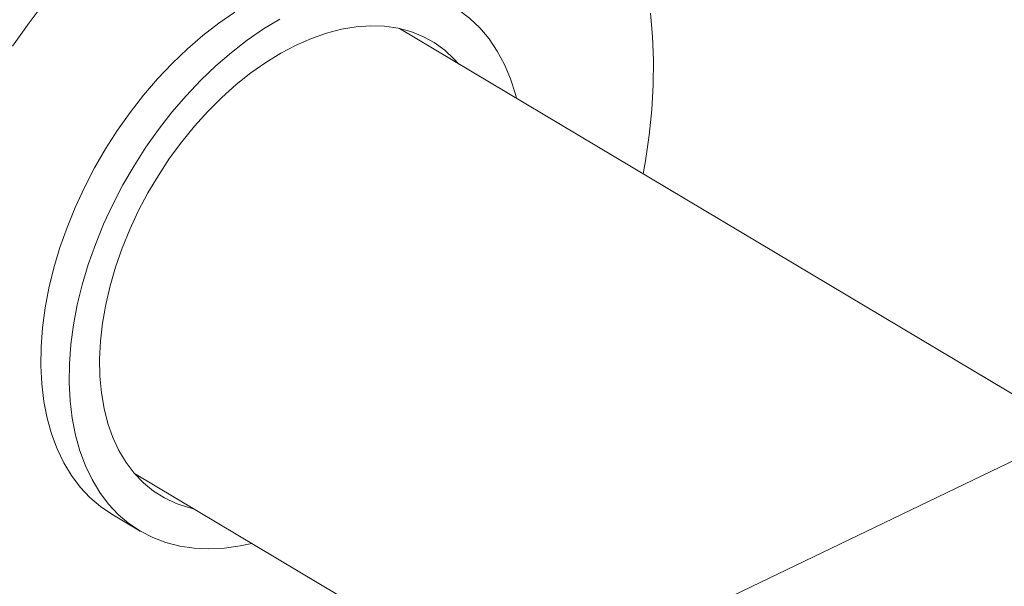
# Model space of a CAD drawing. Extents: x 19.1 to 29.8, y 0.6 to 8.7.
# Drawn here: x 22.6 to 22.7, y 5.3 to 5.4 of the extents above; entities that cross this region are included whole.
import ezdxf

# ---------------------------------------------------------------- set-up
doc = ezdxf.new("R2010")
doc.units = 0
doc.header["$MEASUREMENT"] = 0
doc.layers.get('0').update_dxf_attribs({"linetype": 'CONTINUOUS'})
doc.layers.add('D7', color=7, linetype='CONTINUOUS')

# ---------------------------------------------------------------- blocks, each defined once
blk = doc.blocks.new('A$C36E416CE')
at = {"lineweight": 15}
for p, q in [((3.264908894572283, 2.40074914724066), (2.917333242655285, 2.233683620990132)), ((3.115620271570908, 2.328992157856096), (2.993332736619333, 2.401849926158659)), ((2.945314851168202, 2.321330929489638), (3.014242972953699, 2.280264199928292)), ((2.94122071198159, 2.313948652108888), (2.946365194751937, 2.310883617443932))]:
    blk.add_line(p, q, dxfattribs=at)
at = {"lineweight": 15, "flags": 128}
for points in [[(3.037441989289409, 2.375570075981342), (3.037862365398713, 2.377901772129817), (3.038552775050409, 2.382568794018727), (3.039029849081178, 2.387170642001262), (3.03929208098511, 2.391693033704239), (3.03933869240014, 2.396122036743716), (3.039169487754894, 2.400443833515009), (3.038785072022893, 2.404645239219823)], [(2.969399410169618, 2.44067088981976), (2.965519626863756, 2.438683514913407), (2.96165222922119, 2.436457465963894), (2.957809193279875, 2.433999656779354), (2.95400238475391, 2.431317609518114), (2.950243595027406, 2.428419720006364), (2.946544396214609, 2.425314774709946), (2.942916285824257, 2.422012598974714), (2.939370396741968, 2.418523173576181), (2.935917750840634, 2.414857500670411), (2.93256904177726, 2.41102675534259), (2.929334524806965, 2.407042811351142), (2.926224272322148, 2.402917950593613), (2.923247918588888, 2.398664988428646)], [(2.96352532888007, 2.404860631499339), (2.960600475211397, 2.402848454272526), (2.957722182952185, 2.40062039566528), (2.954905480557816, 2.398188308895593), (2.952164994488971, 2.395564763354162), (2.949515058019859, 2.392763344920986), (2.946969492243841, 2.389798881392885), (2.944541534499184, 2.386686664029925), (2.94224391035667, 2.383442978190777), (2.940088506368259, 2.380084698019331), (2.938086625055195, 2.376629326334873), (2.936248657105498, 2.373094919742989), (2.934584227416043, 2.369499910815199), (2.933102013056644, 2.365863020591645), (2.931809707000614, 2.362203158475561), (2.930714054394176, 2.3585395223388), (2.929820780568793, 2.354891067886488), (2.929134553807206, 2.351276986793982), (2.928658950176402, 2.347715945752769), (2.92839641615581, 2.344226647213505), (2.928348342416275, 2.34082728614243), (2.928514991143391, 2.337535432416384), (2.928895459079161, 2.334368343747622), (2.929487787432567, 2.331342605151847), (2.930288925885637, 2.32847386363053), (2.93129462268303, 2.325777188702883), (2.932499644177387, 2.323266516554057), (2.933897774140451, 2.320955063065506), (2.935481668961007, 2.318854758180702), (2.937243075674647, 2.316976598720125), (2.939172832239368, 2.315330483169124), (2.94122071198159, 2.313948652108888)], [(2.974598057179254, 2.405132086654456), (2.977570507195598, 2.406438963916443), (2.980527889646329, 2.40749529423776), (2.983454800705974, 2.408295823103671), (2.986335871716225, 2.408836056953549), (2.989156168011679, 2.409113446947822), (2.991901044668882, 2.409126492909412), (2.994556073278634, 2.408874956143013), (2.997107405466725, 2.408360364854014), (2.999541846948436, 2.407585305692766), (3.00184663825863, 2.406553814394258), (3.004009746422671, 2.405271267955571), (3.006019937908636, 2.403744337028765), (3.007866778489433, 2.401981068526922), (3.009540488027472, 2.3999905678081), (3.011032450175311, 2.397783243667796), (3.012334921255931, 2.395370585737179), (3.013441030124941, 2.392765247089164), (3.014344997440421, 2.389980653598752), (3.014551787613843, 2.389207856509831)], [(2.966567433731644, 2.308668866505707), (2.964449978910697, 2.308204665514874), (2.961597401119281, 2.307795521863254), (2.958813029381506, 2.307650231169346), (2.956111327687115, 2.307769545264344), (2.953506434290009, 2.308152901999279), (2.951011907133537, 2.308798137536634), (2.948640759430919, 2.309701999486238), (2.946405350994841, 2.310859763982595), (2.944317315009716, 2.312265448504169), (2.942387558444995, 2.31391156405517), (2.940626151731355, 2.315789723515746), (2.939042256910799, 2.317890028400551), (2.937644126947735, 2.320201481889101), (2.936439105453378, 2.322712154037927), (2.935433408655985, 2.325408828965575), (2.934632270202915, 2.328277570486891), (2.934039941849509, 2.331303309082667), (2.933659473913739, 2.334470397751428), (2.933492825186622, 2.337762251477475), (2.933540898926157, 2.341161612548549), (2.93380343294675, 2.344650911087815), (2.934279036577554, 2.348211952129027), (2.934965263339141, 2.351826033221533), (2.935858537164524, 2.355474487673845), (2.936954189770962, 2.359138123810606), (2.938246495826991, 2.362797985926688), (2.93972871018639, 2.366434876150242), (2.941393139875846, 2.370029885078033), (2.943231107825543, 2.373564291669917), (2.945232989138606, 2.377019663354375), (2.947388393127017, 2.380377943525822), (2.949686017269531, 2.383621629364971), (2.952113975014189, 2.38673384672793), (2.954659540790207, 2.38969831025603), (2.957309477259319, 2.392499728689206), (2.960049963328164, 2.395123274230638), (2.962866665722519, 2.397555361000325), (2.965744957981745, 2.399783419607571), (2.968669811650418, 2.401795596834383), (2.971625976936512, 2.4035816691935)], [(2.974608478996377, 2.398883763387618), (2.977373881161615, 2.400091203812948), (2.980123050179902, 2.401047867739097), (2.982839526279353, 2.401748075772993), (2.985506810938592, 2.402187535325314), (2.988109022216253, 2.402363655600835), (2.990630421181937, 2.40227548531753), (2.993055849766908, 2.401923344457636), (2.995370802476319, 2.401309520115149), (2.997561208910501, 2.400437583256549), (2.999614088681074, 2.399312951529332), (3.001516896770415, 2.397942161241334), (3.003258323800967, 2.396333665379263), (3.004043367366538, 2.395468687377743)], [(2.956058977077138, 2.314929679874156), (2.955123936258961, 2.315154353573414), (2.952869579751724, 2.315897750895833), (2.950746332183844, 2.316896793424724), (2.948767029141582, 2.318145497878305), (2.946943525145958, 2.319636252004312), (2.94528680246086, 2.321360114896587), (2.943806861733808, 2.323306847102773), (2.942512540373233, 2.325464575308786), (2.941411657350645, 2.327820357973086), (2.940510831164563, 2.330360097829376), (2.939815479840608, 2.333068541886597), (2.939329784524279, 2.335929263929462), (2.939056688654222, 2.338925160154893), (2.938997789016273, 2.34203823146149), (2.939153481372191, 2.345249653447373), (2.939522777596995, 2.348540184549311), (2.940103524397745, 2.351890105827341), (2.940892148463139, 2.355279098468545), (2.941883983301526, 2.358686896918629), (2.943073051211204, 2.362092936066944), (2.9444521354058, 2.365476799275759), (2.946013035140229, 2.368818175664368), (2.947746274315353, 2.372096802719447), (2.949641501130433, 2.375293154425584), (2.95168730687384, 2.378387858131527), (2.953871334042393, 2.381362407897152), (2.956180495473408, 2.384198856459872), (2.958600864434263, 2.386880175766622), (2.961117966293219, 2.389390149151321), (2.963716559111862, 2.391713844580622), (2.966381071633595, 2.393837163798869), (2.969095493097701, 2.395747368072232), (2.971843446329178, 2.397432947975464), (2.974608478996377, 2.398883763387618)]]:
    blk.add_lwpolyline(points, dxfattribs=at)
at = {"lineweight": 15}
blk.add_open_spline([(3.198632923756382, 4.062505179877469), (3.198636656860518, 4.058928482223948), (3.198643841082177, 4.052045259087908), (3.198655934058213, 4.042129930039323), (3.198670119910535, 4.033027091003106), (3.198687044648711, 4.024736446890127), (3.198705830954598, 4.017258407134161), (3.198728209031675, 4.010595290179033), (3.198743959853079, 4.00495255376898), (3.19874100129822, 4.000288073863766), (3.198733452616484, 3.996553570203927), (3.198739353652517, 3.993500724381168), (3.198767438409124, 3.991100768621621), (3.198682456405383, 3.989410020199522), (3.198563757956624, 3.988126669158385), (3.198415621116897, 3.9870076396942), (3.198208935988976, 3.985888453188322), (3.197913033369833, 3.984736619317184), (3.19756857750281, 3.983742274370661), (3.197239435458261, 3.983006060988814), (3.196975411240661, 3.98248884290887), (3.196699130136825, 3.982018284553908), (3.196324021371456, 3.981475390334802), (3.195985593890075, 3.981043225211831), (3.195556623785837, 3.980592853516582), (3.195153053823905, 3.980299317300913), (3.194861544635163, 3.980154672030375), (3.194518212113213, 3.980034360955925), (3.194080846214053, 3.979938942224528), (3.193519350670829, 3.979876317992767), (3.192813936755858, 3.979868614237484), (3.192030199035063, 3.979940678474815), (3.191274368821301, 3.980090393059273), (3.190563042674928, 3.98029323811005), (3.189869567664974, 3.98053662277316), (3.188962263524804, 3.980913176523298), (3.187758513672964, 3.981499680603775), (3.185749207335522, 3.982695958884548), (3.182915190412619, 3.984412214499157), (3.17916141636238, 3.986611117907518), (3.175069115389295, 3.989037231435583), (3.170648000186308, 3.991665924122461), (3.166269092495643, 3.994279369747556), (3.161960718712297, 3.99685487015379), (3.157806033748106, 3.999338499187569), (3.153721773108376, 4.001779031393649), (3.149973685552329, 4.004008842849991), (3.146873180988909, 4.005861308954675), (3.144308451320317, 4.00729034097272), (3.142329595375305, 4.008342909973774), (3.140709486189014, 4.009174327933815), (3.139147300781875, 4.009953148506654), (3.137317525886861, 4.010836923849109), (3.135011331137154, 4.011906508130446), (3.132079666484945, 4.013200448206732), (3.128568722432835, 4.014655546447514), (3.124631575592719, 4.016168730084672), (3.120578190644057, 4.017607194268081), (3.116518969925867, 4.018935813350978), (3.111315796419039, 4.020504839454722), (3.104975887553994, 4.02219771636749), (3.097477430465549, 4.023890068026452), (3.089915419862809, 4.025316944625736), (3.082067121063847, 4.026517757319709), (3.07375132838381, 4.027486925151289), (3.064983585032198, 4.028187234471623), (3.055808080458551, 4.028576134950811), (3.04628345314001, 4.028610566054548), (3.036486700713883, 4.028260265362494), (3.026565619627863, 4.02749886171288), (3.016699297493307, 4.026317961533065), (3.007054672885761, 4.024739112332835), (2.997740506489183, 4.022779888619135), (2.988832440440735, 4.020481057636271), (2.980401246795584, 4.017887120486506), (2.972505562345393, 4.015041421727494), (2.965165614739309, 4.011978019335015), (2.953854806626115, 4.006536995582248), (2.938138130946928, 3.999072402278223), (2.91966991999421, 3.990164224132755), (2.902975948095676, 3.982099060183812), (2.887988437506838, 3.974850665921196), (2.873281727118371, 3.967747769200349), (2.858577008674988, 3.960676023621236), (2.846594700333586, 3.954914310318582), (2.837224748024472, 3.950413204556027), (2.830094366316562, 3.947530299395062), (2.822331619701647, 3.944846278774101), (2.813885103249493, 3.942426831926092), (2.804760173163007, 3.940312432802504), (2.794976496806786, 3.938558255949385), (2.784598678795678, 3.937214064292334), (2.773723690969735, 3.936352194424076), (2.763446267166163, 3.936059962470789), (2.754003515567252, 3.936213458799571), (2.745621202864005, 3.936676667369031), (2.737546906474524, 3.937428977951592), (2.72908954900176, 3.938537871556047), (2.720409307467964, 3.940061308350119), (2.711685887023283, 3.942029591922255), (2.703552631015729, 3.94428088816791), (2.696061090296968, 3.946758705035533), (2.689244468743599, 3.949404805978268), (2.683302937020773, 3.952067223756274), (2.678144312528278, 3.954678553009657), (2.673721957137364, 3.957231642426741), (2.668831676786628, 3.960191278822728), (2.662929227789309, 3.963705770486346), (2.655716611386143, 3.968010497518508), (2.648105402540583, 3.972546335671009), (2.640143478124134, 3.977291374008532), (2.63187874004706, 3.982215538277329), (2.623045640207724, 3.987478078885506), (2.61365526541751, 3.993072371909101), (2.603722739099855, 3.998990279584852), (2.592332472072687, 4.005777499089609), (2.579570186856859, 4.013383052984853), (2.565651978551831, 4.021678285910983), (2.551715523713941, 4.029984438992173), (2.537877542317634, 4.038231474613337), (2.524137180610655, 4.046419170307253), (2.510493038360682, 4.054547625134433), (2.494531534751406, 4.064053543928651), (2.476293558514318, 4.074909332820049), (2.460447725485739, 4.084332737242107), (2.449364369445011, 4.090918189331139), (2.442963468673756, 4.094721989019089), (2.436547259276072, 4.098537775097569), (2.430241371859783, 4.102298697978053), (2.424385942527824, 4.105780979448621), (2.419168518451816, 4.108900813486274), (2.414620873621079, 4.111517738070347), (2.410530280106219, 4.114146055910959), (2.406862063235298, 4.116907087716756), (2.403592709935968, 4.119668511155581), (2.400725162738258, 4.122339592759651), (2.39845757499052, 4.124623812851064), (2.396715925283406, 4.126478450277261), (2.395427680518342, 4.127903386600856), (2.394337155021095, 4.1291497203367), (2.393402437256047, 4.130247365440649), (2.392465192277957, 4.131374089945602), (2.391308338425379, 4.132801670907373), (2.38977376936025, 4.134765349179805), (2.387848757071499, 4.137351835690042), (2.385637809385276, 4.140509444434642), (2.383249866815806, 4.144167521344944), (2.380774947049151, 4.148262955844011), (2.378263003497441, 4.152798234595807), (2.375768530463905, 4.157762471062302), (2.373345985467967, 4.163125400766763), (2.371077541837909, 4.168800086622902), (2.369125639426262, 4.174408751628834), (2.367643348876403, 4.179346779792597), (2.366599256743317, 4.183354038493437), (2.365883592697987, 4.186482678004992), (2.36537230702405, 4.189019730572156), (2.365018823455276, 4.190992739782818), (2.364750648310864, 4.192651459194822), (2.364494606846623, 4.194406103398171), (2.364217011530631, 4.196616896628427), (2.363943539336166, 4.19940060026061), (2.363725523565666, 4.202728573824945), (2.363646158848926, 4.206429966253054), (2.363677752453018, 4.210271910999257), (2.363664874059896, 4.214088299003233), (2.363665489169708, 4.217732513185716), (2.363613962752755, 4.221173228054869), (2.363439118528124, 4.224917402249559), (2.363121775215991, 4.228947270227707), (2.362611015897844, 4.233280747221089), (2.36196306689823, 4.237417763479947), (2.361019034763263, 4.242212233117289), (2.359609372702483, 4.247813811040535), (2.357494844656049, 4.254253750716277), (2.355134907286629, 4.259827482531737), (2.352760624378508, 4.264452414829664), (2.350597156559903, 4.268127186276342), (2.348258211202381, 4.271604127407354), (2.345860004686873, 4.274739460514807), (2.343293434672706, 4.277721005616018), (2.340390015089515, 4.280707023615191), (2.33668803524208, 4.284008241825422), (2.332401451361509, 4.287211627493967), (2.327929260713535, 4.289933135435717), (2.323592672054804, 4.29210385007249), (2.31918564496991, 4.293912226295308), (2.314127638613744, 4.295530064505819), (2.308456909524129, 4.2968048904887), (2.302178786877636, 4.297620696133009), (2.295668672770123, 4.297857867384719), (2.289131842128274, 4.297507561737977), (2.282712885352797, 4.296640045923485), (2.277420425830318, 4.295528265119369), (2.273249742925149, 4.294425900816673), (2.270416023291677, 4.293579982749282), (2.268053972231829, 4.292806272290616), (2.266216705274946, 4.292162000471437), (2.264768073799363, 4.291628563825792), (2.262996932034714, 4.290951337980641), (2.260567128674428, 4.289966720447936), (2.257292242580167, 4.288525619060659), (2.253370709995441, 4.286631203074766), (2.248759263559368, 4.28442132221867), (2.243402550843431, 4.281838427455222), (2.237418145323606, 4.278955182259718), (2.230798770951129, 4.275764908786989), (2.223543183041475, 4.272268211374655), (2.21516792600902, 4.268231714839448), (2.205878661475754, 4.26375495819865), (2.195909584591636, 4.258950789357151), (2.185983591836678, 4.254167944677071), (2.171678625294366, 4.24727526288498), (2.153114254097563, 4.238331605170131), (2.130410406834688, 4.227395262440883), (2.107625991889936, 4.216421890474749), (2.08478060888682, 4.205420884680089), (2.061868330875914, 4.194389445988946), (2.039316040104953, 4.183532917522744), (2.017005670758881, 4.172794467681753), (1.989120653935121, 4.159374568983814), (1.955761503148654, 4.14332331702888), (1.917015614664766, 4.124684403621924), (1.878583226425594, 4.106199982411884), (1.840307588871713, 4.08779468856814), (1.700918481573485, 4.020779705740935), (1.472614453934316, 3.91110915019382), (1.155423085639871, 3.758815900926807), (0.8945656550543823, 3.633525128376224), (0.6778376415308465, 3.529338840860028), (0.5543276558612469, 3.469955781743138), (0.479913915204552, 3.434183202555557), (0.4546169677780121, 3.42202291559633), (0.4293297769332902, 3.409867981971633), (0.4040526637846718, 3.397718652238176), (0.3786940055101589, 3.385531075445751), (0.3534875289453545, 3.373417710184373), (0.3281800476684573, 3.361256791202671), (0.3026189896946683, 3.348975321618004), (0.276321512659198, 3.336341159533234), (0.249282801836447, 3.323352445633589), (0.2267370575735619, 3.312522351742233), (0.2089495523473666, 3.303973394200874), (0.1963387200248583, 3.297913589853051), (0.1841063172755675, 3.292020846278449), (0.17235132449375, 3.286396333632542), (0.1612126336675388, 3.280918328921562), (0.1508515414498319, 3.275467363510071), (0.1411780666616735, 3.270099494286685), (0.1325321825694417, 3.265037197432937), (0.1248342819037802, 3.260310210964033), (0.1180110760262707, 3.255937145855274), (0.1116474622835071, 3.251688100884703), (0.1065686931981631, 3.248160047062981), (0.1025941035335407, 3.245315198358414), (0.09960508820392278, 3.243131575164909), (0.0966703172477068, 3.240942951729815), (0.09378979982560764, 3.238750606024382), (0.09103921477312582, 3.236613759930664), (0.0886738286844988, 3.234739766494862), (0.08676517405398698, 3.233203136314547), (0.08520075350690348, 3.231928411510896), (0.08360379860197753, 3.230612329307206), (0.08177545398579156, 3.229085814382357), (0.07963110505185256, 3.227267461357277), (0.07700404004697958, 3.224997858709301), (0.0738731341300749, 3.222228495640795), (0.07023623210510976, 3.218915289158673), (0.06637740136843462, 3.215278598239538), (0.06222465433879876, 3.211217882957055), (0.05795986741586745, 3.206870452195524), (0.05364880279905293, 3.202268522943088), (0.04953370197141993, 3.197664057409272), (0.04561209361011009, 3.193061321075618), (0.04189539126205233, 3.188481257558751), (0.03889627172898003, 3.184598732032715), (0.03660708384182243, 3.18151758555652), (0.03501526365953822, 3.179318116354112), (0.03366698329124773, 3.177410726640156), (0.03254804751785656, 3.175795382675355), (0.03155555882151617, 3.174337679437491), (0.03055097992848488, 3.172838019746074), (0.02922351521835509, 3.170818383170735), (0.02749844271253465, 3.16811918324678), (0.02537524404633729, 3.164662951625218), (0.02311610385940099, 3.160804968620846), (0.02094031104875427, 3.156883829971829), (0.01893912261586905, 3.15307783339739), (0.01711341779506625, 3.149416953976875), (0.01538554081587762, 3.145755110274353), (0.01375475749190258, 3.142093469222514), (0.01223916524853763, 3.138479393745977), (0.01088394910080837, 3.135041375553543), (0.00972289347425459, 3.131911635635948), (0.008775649258971896, 3.12921160685389), (0.008012279522695565, 3.126925159268623), (0.007351042512020456, 3.12485794455349), (0.006692766631964275, 3.12270921215995), (0.005972251869017953, 3.120233445800372), (0.005196751862008853, 3.117392562905103), (0.004044549401861275, 3.112836690716755), (0.00270009485888778, 3.106637471950716), (0.001624383727495626, 3.100153456266002), (0.000957273989307339, 3.094898126682445), (0.0005588625707204642, 3.090937979431617), (0.0002652921961967536, 3.087009385450145), (7.857688704149268e-05, 3.083202483496287), (-7.451581133466334e-06, 3.079699675932844), (-1.668938840992951e-05, 3.076682508705645), (2.00666117038395e-05, 3.074184412282435), (8.754556483125953e-05, 3.071881885475413), (0.0001938057448782615, 3.069451564848885), (0.0003657585981144962, 3.066627879180777), (0.0006240873674201453, 3.063419212487204), (0.000981807675863422, 3.059935100705751), (0.001642633128433602, 3.054704964051062), (0.002767065372886179, 3.047930679786226), (0.00429420004146408, 3.041029252267458), (0.005692839667212013, 3.035704356046589), (0.006758206291017643, 3.032020913721611), (0.007780473669875221, 3.028757660984482), (0.008722823924365741, 3.0259370758782), (0.009605888516951211, 3.023429622545859), (0.01048101481853081, 3.021054004410662), (0.01141151056599909, 3.018638067536404), (0.01242045199952457, 3.016130052394528), (0.01355279300785384, 3.013435754531269), (0.01489533608600624, 3.010385624499035), (0.0165504461058319, 3.00681433313226), (0.01824126183048946, 3.00337505310365), (0.01987723502293903, 3.000204896933241), (0.02136033695638417, 2.997438043942283), (0.02299957508105166, 2.994496298727512), (0.02474666615520249, 2.991484897241346), (0.02647886185472004, 2.988614819098727), (0.02805501572938596, 2.986092003915054), (0.02934907214255844, 2.984078918058184), (0.03036323234540106, 2.982535020432241), (0.03110617554373363, 2.981421551369268), (0.03169353703314215, 2.980550350004393), (0.03223719509286838, 2.979752242704144), (0.03285129786173258, 2.978858582044683), (0.03359199487190523, 2.97779314902748), (0.03446262032465341, 2.97655754332118), (0.03570060292120303, 2.974827667491065), (0.03738491286939194, 2.9725260995653), (0.03958494052954364, 2.96961108495848), (0.04202949720450277, 2.966481030723532), (0.0456767311630486, 2.961970695098973), (0.0504768967028113, 2.956348290250169), (0.05649508463651642, 2.949774810348318), (0.06251138724774563, 2.943608328697277), (0.06861298310813169, 2.937711410128328), (0.07373241877731829, 2.933034514402967), (0.07780407534489342, 2.929460289960375), (0.08072006417014421, 2.926961839203136), (0.0835705758643357, 2.924576829901518), (0.08615976427919492, 2.922457365400161), (0.0881897753364953, 2.920826738252748), (0.08964266460869652, 2.919673945162316), (0.09066921861758459, 2.918866624125686), (0.09161677259884726, 2.918125899853353), (0.09266860977925973, 2.91730968445577), (0.09425548452008314, 2.916088589933192), (0.09649521780300319, 2.914387790731761), (0.09951514707739051, 2.912138802948149), (0.1030404309720225, 2.909573080297211), (0.1069103590030025, 2.906827359989386), (0.1109503461051773, 2.904036042493772), (0.1150433767532277, 2.901281834676226), (0.1215788622880964, 2.896994227880883), (0.1307551276832655, 2.891286237490085), (0.1458508707669424, 2.882359999777217), (0.1639881854110747, 2.871507277696367), (0.1867567332827527, 2.857941170386555), (0.2111729620783827, 2.843381550601382), (0.2372909200874638, 2.827816435140139), (0.2644076518968639, 2.81165856384392), (0.2924477374721199, 2.794954400414841), (0.3211702890447903, 2.777847125454215), (0.3496848884182278, 2.760865800542895), (0.3778312086252562, 2.744105764418647), (0.4100344180470223, 2.724930810231132), (0.446335953658167, 2.703316874428481), (0.486856030068413, 2.679189255981569), (0.5272951422871195, 2.655107306228413), (0.5677433120471598, 2.631014203397866), (0.6082087931283162, 2.606904056140978), (0.6437841754284115, 2.585699295627094), (0.6744696778489931, 2.567402336527813), (0.7003005525777475, 2.551994891125595), (0.7263676926208014, 2.536444583084037), (0.7528643351341238, 2.520639409348391), (0.7799505561470319, 2.504488090331353), (0.805598459080688, 2.489203462337247), (0.8297262996628412, 2.474835251323293), (0.8521588033704752, 2.461488421682018), (0.8745774055143336, 2.448162395919777), (0.8966961984425588, 2.435032657403724), (0.9183511373314879, 2.422179362340426), (0.9348450707963174, 2.412373875467594), (0.9463271748111914, 2.405535455227602), (0.9529351304248941, 2.401595774132087), (0.9594995435272331, 2.397677629065148), (0.965993516448993, 2.393797161551978), (0.9722603553892135, 2.390047613918323), (0.9777525191944996, 2.386757086411667), (0.9823941457696783, 2.383979088886955), (0.9862110119502354, 2.381681660223988), (0.9895874177833868, 2.379700280254536), (0.9925195293839018, 2.377923978584576), (0.9950365203223761, 2.375995424887281), (0.9971059652190242, 2.374158773919282), (0.998844112546255, 2.372431058002698), (1.000493046391231, 2.370650314029517), (1.00237242482557, 2.368435638774415), (1.004574517631088, 2.365553472994776), (1.0070227791546, 2.361908482813515), (1.009250760099906, 2.358030664279568), (1.0111770683957, 2.354129825234347), (1.012777413909294, 2.350399461633948), (1.014221688412352, 2.346396596835003), (1.015446394553994, 2.342192965388303), (1.016366675180212, 2.337892567615381), (1.017056106197334, 2.333143182548682), (1.017162712066739, 2.328053888112011), (1.017096630064774, 2.322404731375322), (1.017098509520341, 2.316400928715526), (1.017094313560438, 2.310235228072795), (1.017102544167418, 2.303994863744897), (1.017115979456523, 2.297725877099772), (1.017139993551584, 2.289241841914821), (1.017176312607848, 2.278724640799608), (1.017215990180677, 2.266416364091473), (1.017238397218737, 2.254758623430154), (1.017251307596073, 2.243748103742522), (1.017265095435111, 2.234026996782582), (1.017279555133417, 2.225469282679596), (1.017301289665003, 2.218016790498802), (1.017312122322327, 2.21084982466794), (1.018051004003471, 2.20357196376079), (1.019242925932364, 2.196875444609871), (1.020745080277482, 2.190732081096077), (1.022466788371691, 2.185009430945699), (1.024608176523731, 2.179047550770161), (1.027193031381518, 2.172919503782028), (1.030225696639324, 2.166713967382911), (1.033320432515371, 2.161222322903122), (1.036381944052497, 2.156375351338657), (1.039366040136631, 2.15207814814821), (1.042745637743796, 2.147684241203523), (1.046511938649136, 2.143299106685898), (1.050633992148764, 2.139056275848937), (1.055045958999631, 2.135098540570254), (1.059659369657783, 2.131519392810963), (1.064410695937514, 2.128538043845797), (1.070086460173247, 2.12516480697564), (1.076810365732971, 2.121132698952368), (1.083436811161011, 2.117190031747599), (1.087572582099103, 2.114724041960509), (1.089086990881331, 2.113821062408121)], degree=3, knots=[0, 0, 0, 0, 0.001895596064558626, 0.003648004934187109, 0.005257375926504048, 0.006723775131139934, 0.008047181704615542, 0.009227427145742501, 0.0102631173015369, 0.01104961608540246, 0.01171873832360014, 0.01226370551400368, 0.01268723501200186, 0.0130029845185934, 0.0132167340002634, 0.01343611292865946, 0.01374645763143734, 0.01405924797965067, 0.01439995718617408, 0.01475472771998472, 0.01507177777270837, 0.01528445392722181, 0.01546207181790952, 0.0157891178975114, 0.0162294726667678, 0.01663984202810968, 0.01701528814573358, 0.01734130141788783, 0.01769408169182302, 0.01807193226045988, 0.01847022551038834, 0.01888249828091434, 0.01921770064078409, 0.01943685084473669, 0.01963937296253533, 0.01985441986954415, 0.020200164294652, 0.02057367423146228, 0.02132904556112197, 0.0221765152374242, 0.02309536144709878, 0.02408288114101738, 0.02514181877301114, 0.02602668736470552, 0.02696112405492064, 0.02791164287115568, 0.02874507401312013, 0.02944686413967598, 0.02996964824636675, 0.03038166004189767, 0.03067785131899745, 0.0309530244299565, 0.03131267718070453, 0.03175875515619298, 0.03229323738271814, 0.03298503071479291, 0.03371587663613078, 0.03443304253273453, 0.03513548344656398, 0.0358227517042596, 0.03708132648696937, 0.03828128358779328, 0.03944436438126485, 0.04065642497211603, 0.04192382720826876, 0.04324446553284106, 0.04461580967076369, 0.04603479740619879, 0.04749767663869564, 0.04899834431673179, 0.05050504890948408, 0.05200408020400762, 0.0534912486940648, 0.0549605922029364, 0.05640474114515225, 0.05781623085478634, 0.05919181899784037, 0.06053867268409902, 0.06457174650416994, 0.06852232139058868, 0.07159523772431742, 0.07460240485832516, 0.0775543923654938, 0.0804741797014749, 0.08349256164156103, 0.08478184500059939, 0.08611181217069283, 0.08748595434002153, 0.08890961568403312, 0.09038672956383359, 0.09192119054021634, 0.09351079952979305, 0.09514786133421652, 0.0968237245494418, 0.09810162958018097, 0.09936720064244497, 0.1005893020087661, 0.1017661014705575, 0.1032628593685422, 0.1046766373460957, 0.1060059458761914, 0.1073673130845826, 0.1086273054883836, 0.1097874005429411, 0.1108512824061414, 0.111822767984637, 0.1127191351966316, 0.1141843497399875, 0.1158045198714236, 0.1175835062039902, 0.119307116840699, 0.1211581446096108, 0.1231353670085149, 0.1252363175563339, 0.1274571158490593, 0.1297943163400697, 0.1328691401541134, 0.1360034350880585, 0.1391173893996917, 0.1422112381062672, 0.1452852035756481, 0.1483395283307044, 0.151374494990293, 0.1560112967852195, 0.1606047355003947, 0.1620400381627581, 0.1634752412610831, 0.1649162657681513, 0.1663627562080743, 0.1677241281392848, 0.1688626179032545, 0.1698803478264976, 0.1707927536243704, 0.1716221430372951, 0.1723708049969954, 0.1730379768483512, 0.1736211173208562, 0.1739777011775213, 0.1742904216221903, 0.1745580569705089, 0.1747796112345657, 0.1749849438908045, 0.1752614946964188, 0.1756519881408982, 0.1761582128081446, 0.1767634552504951, 0.1774272538261215, 0.1781473817770754, 0.178922575310354, 0.17975073869335, 0.180628695693884, 0.1815518034350287, 0.1824940531112366, 0.1833197241410626, 0.1839188516736292, 0.1844225804431984, 0.1848344072647862, 0.1851568029965965, 0.1853927817766744, 0.1856600220465706, 0.1860332963995379, 0.1865012729338301, 0.1870704120237696, 0.1877435381376546, 0.1884479553293506, 0.1891228251281841, 0.1897645332324042, 0.1903701291040827, 0.1909412258296483, 0.1917662669850616, 0.1925458192677365, 0.1933147972871583, 0.194071060326857, 0.1952628027470363, 0.1965704505154814, 0.1979725112610307, 0.1988297596105258, 0.1996964750363514, 0.2005722474575763, 0.2014185681593318, 0.2021629193979537, 0.2030475283991853, 0.2040333209610535, 0.205294495213045, 0.2064689801439684, 0.2074139167364185, 0.2084092462301135, 0.2094963046035319, 0.2107491000995334, 0.2120506404445911, 0.2134256858668759, 0.214736234790548, 0.2159585120347262, 0.2171979631350278, 0.2178275662447573, 0.2183890764015358, 0.2188460324815663, 0.2192016598402214, 0.2194599717088813, 0.2196985652740623, 0.2202516623315179, 0.2209011671881632, 0.2216445663777895, 0.2225858897790904, 0.2236508527291817, 0.224842832898007, 0.2261628073585503, 0.2276106758076197, 0.2291863813481457, 0.2311796633201413, 0.2331781587497121, 0.2351613015569831, 0.2371291063307149, 0.2417528047085386, 0.2462900686942789, 0.2507412773150367, 0.2554152489064493, 0.2599911345038565, 0.2644847601650443, 0.2689450595487741, 0.2733756959720071, 0.2812141567224005, 0.2889590989673366, 0.296622364637072, 0.3042736570900864, 0.311925211466508, 0.3802610574419494, 0.4412857941774911, 0.5023115289727038, 0.5368438185060272, 0.57137645619837, 0.576438388812074, 0.5814983114133283, 0.5865560929232643, 0.5916115877030357, 0.5966646938065803, 0.6017709497522092, 0.6067334746716723, 0.6118420353254305, 0.6170963848267262, 0.6224962908247177, 0.6280449721343457, 0.6306039619110251, 0.633154184007055, 0.6355995370258302, 0.6379364966933021, 0.6401763039244328, 0.6423318077512739, 0.6443977139047283, 0.6463690109346194, 0.648021915442444, 0.6495953234719368, 0.6510867972584264, 0.6525260589510984, 0.653274294471717, 0.6540185164689858, 0.6547585900023232, 0.6554944584263418, 0.6562257716924722, 0.6568938534037881, 0.6573544067320803, 0.6577426372924645, 0.6581470001811122, 0.6586427956634323, 0.6592305179061492, 0.65991064901093, 0.6608317425778907, 0.6618831423212377, 0.6630582646506181, 0.6642561019676627, 0.6656703480931884, 0.6670714769942496, 0.6684591505305822, 0.6698328871536422, 0.6711922526445283, 0.6725218867190933, 0.6732465911997935, 0.6738849314816647, 0.674436511040347, 0.6749010364447844, 0.6752818941304386, 0.675693563705949, 0.6761905634677045, 0.6770137533873378, 0.6779994762507502, 0.6791292839342048, 0.6802772137208595, 0.6812979404510802, 0.6823146446864865, 0.6833271543437317, 0.6843353584162516, 0.6853391791155758, 0.6863006576740343, 0.687153840834232, 0.6878972174293013, 0.688501633772324, 0.6890134268047553, 0.689574841553113, 0.6902420000178473, 0.6910150176050653, 0.6918673484649663, 0.6939112749058473, 0.6959914836900961, 0.6970528918306428, 0.6981049058749283, 0.6991474284503543, 0.7001803081129346, 0.701132771630767, 0.701932181721932, 0.7025790241280445, 0.7031189376518727, 0.703763726770268, 0.7045132381310123, 0.705367300104524, 0.7063204114260816, 0.7072915185622838, 0.7095425578642742, 0.7117396938856054, 0.7128348613418707, 0.7138358326364802, 0.7147173946940352, 0.715480018114495, 0.7161279905382583, 0.7167604027907496, 0.7174203104492822, 0.7181060918144497, 0.7188191865292838, 0.7196376272846309, 0.7206256450612228, 0.7217820844111665, 0.7225044009493099, 0.723279017925286, 0.7241056269068883, 0.7249838400207596, 0.7258273045913225, 0.7265443317687813, 0.7271355703624865, 0.7275501730243327, 0.7278692534043613, 0.7280932022241254, 0.7283007403402586, 0.7285584979255192, 0.7288663521587293, 0.7292241560639608, 0.729631740090222, 0.7303723642725695, 0.7312346017990058, 0.732190073320505, 0.7331344395109308, 0.7352390977371724, 0.7372324818865099, 0.7391161186577843, 0.7409336666903173, 0.7427594194755052, 0.7435655488403375, 0.7443732497352289, 0.7451810216797224, 0.7458941817218188, 0.746456712922052, 0.7467937802784677, 0.7470389777099425, 0.747261108508965, 0.7475336554215698, 0.7478564490886893, 0.7484877769573494, 0.7492500371343063, 0.7501417335206858, 0.7511162939060592, 0.7520899355170836, 0.753060711052322, 0.7540285094801921, 0.7566735298387344, 0.7593083378250343, 0.7640434755725347, 0.7688221160295803, 0.7745807762964286, 0.7804167201970476, 0.7863301923755275, 0.7927525306833266, 0.7992009532758779, 0.8055661812485024, 0.8118477740681023, 0.8180471373615597, 0.8271269407070843, 0.8361493634751684, 0.8451704756768074, 0.854193831405006, 0.8632212805961762, 0.8722533330682908, 0.8780049511706998, 0.8837603930858258, 0.8895439172143801, 0.8954543059219556, 0.9015006334953297, 0.9076813565049855, 0.9126308149254806, 0.9176612737514721, 0.9227066679160048, 0.9276510526569216, 0.9324947055834526, 0.9372413618209118, 0.9387318373535579, 0.940212903834173, 0.941684633951255, 0.9431471005103009, 0.9445819968532404, 0.9459019412091116, 0.9468503133545063, 0.9477180732258588, 0.948485811485474, 0.9491434466057723, 0.9497146716341989, 0.9502164404419233, 0.9505951018264783, 0.9509636319377139, 0.951426653103836, 0.9519934160101496, 0.9526632287157344, 0.9534323423661115, 0.9539988225466192, 0.9546051845808902, 0.9552467165686107, 0.9559186418765756, 0.9566148070828107, 0.9573262919747741, 0.9582611456889341, 0.9592831317673686, 0.9603621897902272, 0.9614600168790182, 0.9625690656980327, 0.9636820685884119, 0.9647920540564194, 0.9670744988732572, 0.9692617206909744, 0.9713171376975951, 0.9732543605855974, 0.9750943579768592, 0.9764610169886876, 0.9777680600798094, 0.9790138164177057, 0.9802163158688151, 0.9813767225864239, 0.9822420620826784, 0.9831529303078879, 0.9841067103698189, 0.9851002435631605, 0.9861292135588622, 0.9871886986553928, 0.9879217458381636, 0.9887182351398345, 0.989577740071968, 0.9904947723586969, 0.9914619912886302, 0.9924694557908909, 0.9935025319725075, 0.9945465615476473, 0.9956143349239661, 0.9972618615728833, 0.998997366889256, 1, 1, 1, 1], dxfattribs=at)

msp = doc.modelspace()

# ---------------------------------------------------------------- block references
at = {"layer": 'D7', "color": 7, "linetype": 'Continuous'}
msp.add_blockref('A$C36E416CE', (19.64018468376661, 3.000850379533764), dxfattribs=at)

doc.saveas('drawing.dxf')
